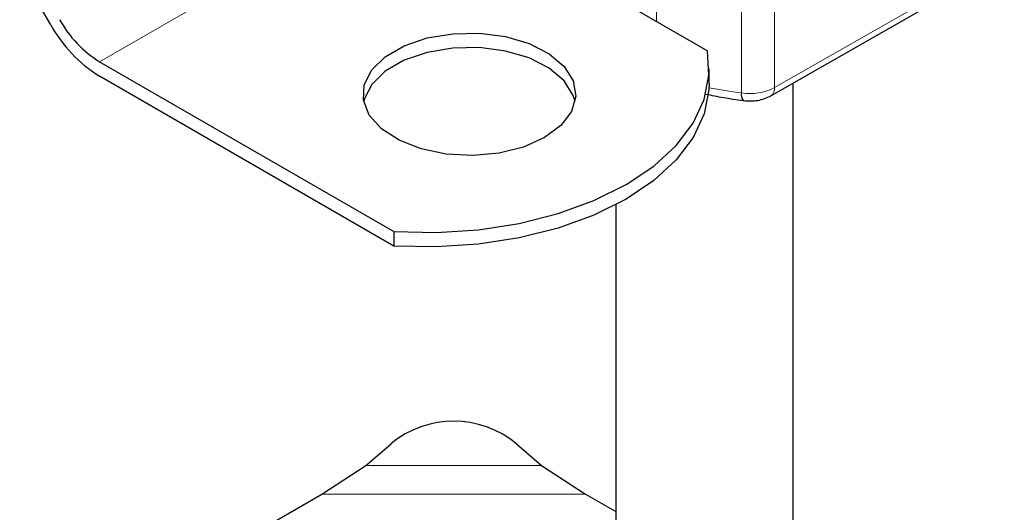
# Model space of a CAD drawing. Units: millimetres. Extents: x 0 to 420, y 0 to 297.
# Drawn here: x 389 to 400, y 127 to 133 of the extents above; entities that cross this region are included whole.
import ezdxf

# ---------------------------------------------------------------- set-up
doc = ezdxf.new("R2010")
doc.units = ezdxf.units.MM

msp = doc.modelspace()

# ---------------------------------------------------------------- linework, layer by layer
at = {"color": 8, "linetype": 'Continuous', "lineweight": 18}
for p, q in [((396.2048, 132.521), (396.2048, 134.5222)), ((397.5359, 134.3879), (397.5359, 131.7749)), ((397.1625, 134.3272), (397.1625, 131.7143)), ((393.4562, 134.1077), (389.9207, 132.0667)), ((397.5359, 131.7749), (400.1265, 133.2552)), ((392.9259, 127.5057), (394.9058, 127.5057)), ((392.4294, 127.1852), (395.4024, 127.1852))]:
    msp.add_line(p, q, dxfattribs=at)
at = {"color": 7, "linetype": 'Continuous', "lineweight": 25}
for p, q in [((393.4562, 134.1077), (396.7779, 132.1901)), ((397.4944, 131.6833), (400.085, 133.1636)), ((389.3707, 132.4839), (389.0207, 133.0902)), ((389.9207, 132.0667), (393.2423, 130.1491)), ((396.7977, 131.8217), (396.7977, 131.985)), ((393.2423, 129.9858), (389.9207, 131.9033)), ((397.7443, 125.1862), (397.7443, 131.8261)), ((395.7443, 130.4517), (395.7443, 125.1862)), ((393.2423, 130.1491), (393.2423, 129.9858)), ((392.9259, 127.5057), (393.2088, 127.7513)), ((394.623, 127.7513), (394.9058, 127.5057)), ((392.4294, 127.1852), (392.9259, 127.5057)), ((394.9058, 127.5057), (395.4024, 127.1852)), ((389.7455, 125.6358), (392.4294, 127.1852)), ((395.4024, 127.1852), (395.7443, 126.9878))]:
    msp.add_line(p, q, dxfattribs=at)
at = {"color": 7, "linetype": 'Continuous', "lineweight": 25, "flags": 128}
for points in [[(394.9412, 131.2094), (394.7035, 131.103), (394.4274, 131.034), (394.1303, 131.0069), (393.8309, 131.0232), (393.5479, 131.082), (393.2991, 131.1796), (393.1001, 131.3099), (392.9636, 131.4646), (392.898, 131.6341), (392.9074, 131.8076), (392.9913, 131.9744), (393.1445, 132.1239), (393.3572, 132.2466), (393.6161, 132.335), (393.9049, 132.3835), (394.2056, 132.3889), (394.4991, 132.3511), (394.7671, 132.2722), (394.9928, 132.1574), (395.1619, 132.0138), (395.2637, 131.8504), (395.2921, 131.6775), (395.245, 131.506), (395.1255, 131.3466), (394.9412, 131.2094)], [(395.2843, 131.6176), (395.2637, 131.6871), (395.1619, 131.8505), (394.9928, 131.9941), (394.7671, 132.1089), (394.4991, 132.1878), (394.2056, 132.2256), (393.9049, 132.2202), (393.6161, 132.1717), (393.3572, 132.0833), (393.1445, 131.9606), (392.9913, 131.8111), (392.9074, 131.6443), (392.901, 131.6176)], [(393.2423, 130.1491), (393.7198, 130.139), (394.1945, 130.1701), (394.656, 130.2416), (395.0938, 130.352), (395.4983, 130.4988), (395.8604, 130.6788), (396.1721, 130.8878), (396.4264, 131.1213), (396.6176, 131.3741), (396.7415, 131.6405), (396.7953, 131.9145), (396.7779, 132.1901)], [(396.7977, 131.8217), (396.7953, 131.7512), (396.7415, 131.4771), (396.6176, 131.2108), (396.4264, 130.958), (396.1721, 130.7245), (395.8604, 130.5155), (395.4983, 130.3355), (395.0938, 130.1887), (394.656, 130.0783), (394.1945, 130.0068), (393.7198, 129.9757), (393.2423, 129.9858)]]:
    msp.add_lwpolyline(points, dxfattribs=at)
at = {"color": 7, "linetype": 'Continuous', "lineweight": 25}
for centre, radius, start, end in [((390.6079, 133.1683), 1.2984, 208.85561, 238.04533), ((390.7606, 133.2498), 1.5869, 208.85561, 238.04533), ((397.265, 131.6925), 0.1048, 167.97312, 217.64589), ((393.9159, 126.9026), 1.1047, 50.19963, 129.80037)]:
    msp.add_arc(centre, radius, start, end, dxfattribs=at)
at = {"color": 8, "linetype": 'Continuous', "lineweight": 18}
for centre, radius, start, end in [((398.1962, 139.299), 7.6549, 259.46457, 262.23895), ((397.2559, 132.3193), 0.6121, 261.22016, 297.21816), ((397.4411, 131.7627), 0.0956, 303.89403, 7.365)]:
    msp.add_arc(centre, radius, start, end, dxfattribs=at)
at = {"color": 7, "linetype": 'Continuous', "lineweight": 25}
for points, knots in [([(396.7572, 131.702), (396.8235, 131.688), (396.9626, 131.6587), (397.1069, 131.6402), (397.1823, 131.6306)], [0, 0, 0, 0, 0.4774641, 1, 1, 1, 1]), ([(397.1814, 131.6285), (397.211, 131.626), (397.2917, 131.6192), (397.4022, 131.638), (397.4702, 131.6714), (397.4944, 131.6833)], [0, 0, 0, 0, 0.2720038, 0.7411175, 1, 1, 1, 1])]:
    msp.add_open_spline(points, degree=3, knots=knots, dxfattribs=at)

doc.saveas('drawing.dxf')
